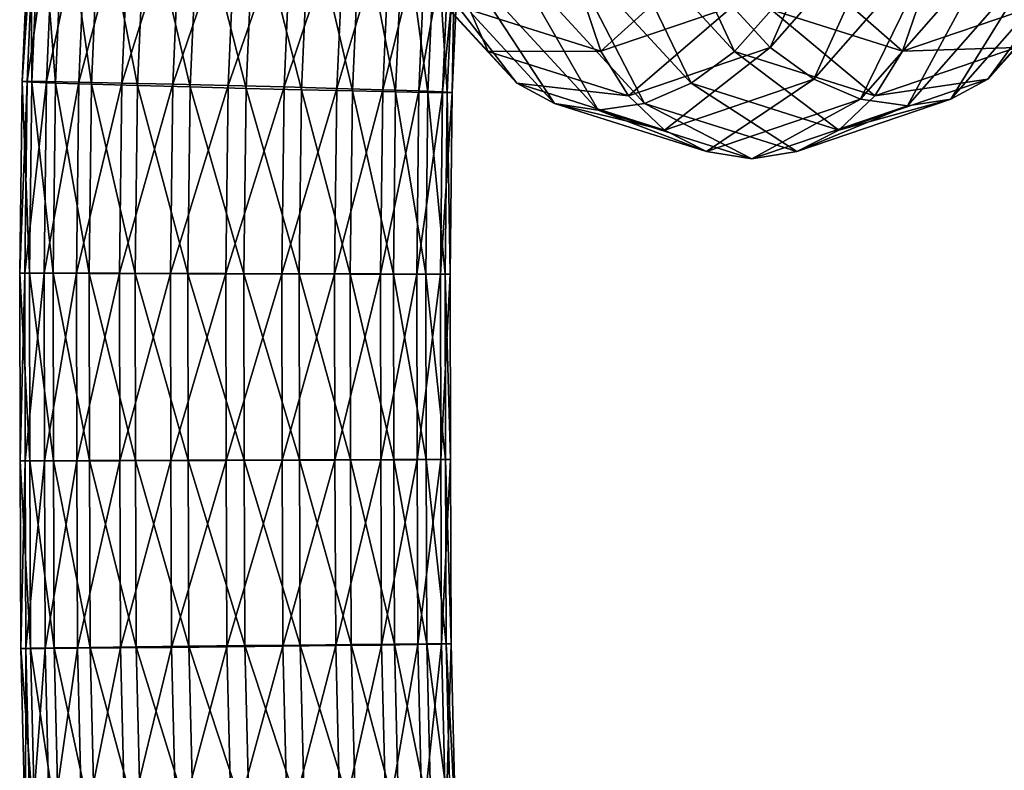
# Model space of a CAD drawing. Units: metres. Extents: x 1.4 to 1.71, y 4.41 to 10.92.
# Drawn here: x 1.43 to 1.6, y 7.29 to 7.41 of the extents above; entities that cross this region are included whole.
import ezdxf

# ---------------------------------------------------------------- set-up
doc = ezdxf.new("R2010")
doc.units = ezdxf.units.M

msp = doc.modelspace()

# ---------------------------------------------------------------- linework, layer by layer
for points in [[(1.560307, 7.408353, 1.041899), (1.572838, 7.436882, 1.014797), (1.553931, 7.415333, 1.04082)], [(1.560307, 7.408353, 1.041899), (1.580709, 7.431625, 1.013818), (1.572838, 7.436882, 1.014797)], [(1.436027, 7.435643, 1.10003), (1.434572, 7.402628, 1.100356), (1.433726, 7.402596, 1.090879)], [(1.436027, 7.435643, 1.10003), (1.433726, 7.402596, 1.090879), (1.435178, 7.43556, 1.090554)], [(1.435178, 7.43556, 1.090554), (1.433726, 7.402596, 1.090879), (1.435361, 7.402502, 1.081506)], [(1.439294, 7.43556, 1.108966), (1.434572, 7.402628, 1.100356), (1.436027, 7.435643, 1.10003)], [(1.439294, 7.43556, 1.108966), (1.437842, 7.402596, 1.109291), (1.434572, 7.402628, 1.100356)], [(1.435178, 7.43556, 1.090554), (1.435361, 7.402502, 1.081506), (1.436806, 7.435314, 1.081183)], [(1.436806, 7.435314, 1.081183), (1.435361, 7.402502, 1.081506), (1.439365, 7.402353, 1.072876)], [(1.436806, 7.435314, 1.081183), (1.439365, 7.402353, 1.072876), (1.440799, 7.434925, 1.072556)], [(1.444757, 7.435314, 1.116752), (1.437842, 7.402596, 1.109291), (1.439294, 7.43556, 1.108966)], [(1.444757, 7.435314, 1.116752), (1.443311, 7.402502, 1.117075), (1.437842, 7.402596, 1.109291)], [(1.452043, 7.434925, 1.122858), (1.443311, 7.402502, 1.117075), (1.444757, 7.435314, 1.116752)], [(1.541312, 7.435652, 1.165589), (1.554296, 7.407717, 1.137864), (1.533486, 7.43032, 1.166506)], [(1.541312, 7.435652, 1.165589), (1.56057, 7.414765, 1.139082), (1.554296, 7.407717, 1.137864)], [(1.440799, 7.434925, 1.072556), (1.439365, 7.402353, 1.072876), (1.445465, 7.402158, 1.065578)], [(1.440799, 7.434925, 1.072556), (1.445465, 7.402158, 1.065578), (1.446885, 7.434416, 1.06526)], [(1.452043, 7.434925, 1.122858), (1.450609, 7.402353, 1.123179), (1.443311, 7.402502, 1.117075)], [(1.446885, 7.434416, 1.06526), (1.445465, 7.402158, 1.065578), (1.453247, 7.401931, 1.060107)], [(1.446885, 7.434416, 1.06526), (1.453247, 7.401931, 1.060107), (1.45465, 7.433825, 1.059794)], [(1.460656, 7.434416, 1.126868), (1.450609, 7.402353, 1.123179), (1.452043, 7.434925, 1.122858)], [(1.460656, 7.434416, 1.126868), (1.459236, 7.402158, 1.127185), (1.450609, 7.402353, 1.123179)], [(1.45465, 7.433825, 1.059794), (1.453247, 7.401931, 1.060107), (1.462179, 7.401688, 1.056838)], [(1.45465, 7.433825, 1.059794), (1.462179, 7.401688, 1.056838), (1.463564, 7.433189, 1.056529)], [(1.47001, 7.433825, 1.128508), (1.459236, 7.402158, 1.127185), (1.460656, 7.434416, 1.126868)], [(1.47001, 7.433825, 1.128508), (1.468606, 7.401931, 1.128822), (1.459236, 7.402158, 1.127185)], [(1.479466, 7.433189, 1.127667), (1.468606, 7.401931, 1.128822), (1.47001, 7.433825, 1.128508)], [(1.463564, 7.433189, 1.056529), (1.462179, 7.401688, 1.056838), (1.471653, 7.401445, 1.055993)], [(1.463564, 7.433189, 1.056529), (1.471653, 7.401445, 1.055993), (1.47302, 7.432554, 1.055688)], [(1.479466, 7.433189, 1.127667), (1.47808, 7.401688, 1.127977), (1.468606, 7.401931, 1.128822)], [(1.47302, 7.432554, 1.055688), (1.471653, 7.401445, 1.055993), (1.481023, 7.401218, 1.05763)], [(1.47302, 7.432554, 1.055688), (1.481023, 7.401218, 1.05763), (1.482374, 7.431962, 1.057328)], [(1.48838, 7.432554, 1.124402), (1.47808, 7.401688, 1.127977), (1.479466, 7.433189, 1.127667)], [(1.48838, 7.432554, 1.124402), (1.487012, 7.401445, 1.124708), (1.47808, 7.401688, 1.127977)], [(1.482374, 7.431962, 1.057328), (1.481023, 7.401218, 1.05763), (1.48965, 7.401023, 1.061636)], [(1.482374, 7.431962, 1.057328), (1.48965, 7.401023, 1.061636), (1.490987, 7.431455, 1.061337)], [(1.496145, 7.431962, 1.118935), (1.487012, 7.401445, 1.124708), (1.48838, 7.432554, 1.124402)], [(1.496145, 7.431962, 1.118935), (1.494794, 7.401218, 1.119237), (1.487012, 7.401445, 1.124708)], [(1.502231, 7.431455, 1.11164), (1.494794, 7.401218, 1.119237), (1.496145, 7.431962, 1.118935)], [(1.490987, 7.431455, 1.061337), (1.48965, 7.401023, 1.061636), (1.496948, 7.400874, 1.06774)], [(1.490987, 7.431455, 1.061337), (1.496948, 7.400874, 1.06774), (1.498274, 7.431065, 1.067443)], [(1.495484, 7.426228, 1.143963), (1.512596, 7.407717, 1.107567), (1.491786, 7.43032, 1.136209)], [(1.491786, 7.43032, 1.136209), (1.512596, 7.407717, 1.107567), (1.509498, 7.414765, 1.101977)], [(1.502231, 7.431455, 1.11164), (1.500894, 7.401023, 1.111939), (1.494794, 7.401218, 1.119237)], [(1.498274, 7.431065, 1.067443), (1.496948, 7.400874, 1.06774), (1.502418, 7.40078, 1.075524)], [(1.498274, 7.431065, 1.067443), (1.502418, 7.40078, 1.075524), (1.503736, 7.430819, 1.07523)], [(1.506224, 7.431065, 1.103013), (1.500894, 7.401023, 1.111939), (1.502231, 7.431455, 1.11164)], [(1.506224, 7.431065, 1.103013), (1.504899, 7.400874, 1.103309), (1.500894, 7.401023, 1.111939)], [(1.503736, 7.430819, 1.07523), (1.502418, 7.40078, 1.075524), (1.505687, 7.400748, 1.08446)], [(1.503736, 7.430819, 1.07523), (1.505687, 7.400748, 1.08446), (1.507003, 7.430736, 1.084165)], [(1.507852, 7.430819, 1.093641), (1.504899, 7.400874, 1.103309), (1.506224, 7.431065, 1.103013)], [(1.507852, 7.430819, 1.093641), (1.506533, 7.40078, 1.093936), (1.504899, 7.400874, 1.103309)], [(1.507003, 7.430736, 1.084165), (1.505687, 7.400748, 1.08446), (1.506533, 7.40078, 1.093936)], [(1.507003, 7.430736, 1.084165), (1.506533, 7.40078, 1.093936), (1.507852, 7.430819, 1.093641)], [(1.533486, 7.43032, 1.166506), (1.54697, 7.402309, 1.135105), (1.52497, 7.426228, 1.165386)], [(1.533486, 7.43032, 1.166506), (1.554296, 7.407717, 1.137864), (1.54697, 7.402309, 1.135105)], [(1.56771, 7.402997, 1.044551), (1.580709, 7.431625, 1.013818), (1.560307, 7.408353, 1.041899)], [(1.56771, 7.402997, 1.044551), (1.589259, 7.427592, 1.014892), (1.580709, 7.431625, 1.013818)], [(1.575637, 7.399631, 1.048596), (1.589259, 7.427592, 1.014892), (1.56771, 7.402997, 1.044551)], [(1.575637, 7.399631, 1.048596), (1.597907, 7.425057, 1.017944), (1.589259, 7.427592, 1.014892)], [(1.602007, 7.408353, 1.072196), (1.618745, 7.427592, 1.036315), (1.597196, 7.402997, 1.065974)], [(1.597196, 7.402997, 1.065974), (1.618745, 7.427592, 1.036315), (1.61317, 7.425057, 1.029034)], [(1.501081, 7.423656, 1.151214), (1.517484, 7.402309, 1.113682), (1.495484, 7.426228, 1.143963)], [(1.495484, 7.426228, 1.143963), (1.517484, 7.402309, 1.113682), (1.512596, 7.407717, 1.107567)], [(1.52497, 7.426228, 1.165386), (1.539092, 7.39891, 1.130993), (1.516344, 7.423656, 1.162303)], [(1.52497, 7.426228, 1.165386), (1.54697, 7.402309, 1.135105), (1.539092, 7.39891, 1.130993)], [(1.508196, 7.422778, 1.15747), (1.523829, 7.39891, 1.119904), (1.501081, 7.423656, 1.151214)], [(1.501081, 7.423656, 1.151214), (1.523829, 7.39891, 1.119904), (1.517484, 7.402309, 1.113682)], [(1.516344, 7.423656, 1.162303), (1.531199, 7.39775, 1.125808), (1.508196, 7.422778, 1.15747)], [(1.516344, 7.423656, 1.162303), (1.539092, 7.39891, 1.130993), (1.531199, 7.39775, 1.125808)], [(1.531678, 7.40774, 1.071449), (1.549018, 7.42346, 1.041388), (1.528732, 7.41653, 1.069309)], [(1.531678, 7.40774, 1.071449), (1.553931, 7.415333, 1.04082), (1.549018, 7.42346, 1.041388)], [(1.583546, 7.398482, 1.053758), (1.597907, 7.425057, 1.017944), (1.575637, 7.399631, 1.048596)], [(1.583546, 7.398482, 1.053758), (1.606062, 7.424192, 1.022768), (1.597907, 7.425057, 1.017944)], [(1.5909, 7.399631, 1.059685), (1.606062, 7.424192, 1.022768), (1.583546, 7.398482, 1.053758)], [(1.597196, 7.402997, 1.065974), (1.61317, 7.425057, 1.029034), (1.5909, 7.399631, 1.059685)], [(1.5909, 7.399631, 1.059685), (1.61317, 7.425057, 1.029034), (1.606062, 7.424192, 1.022768)], [(1.508196, 7.422778, 1.15747), (1.531199, 7.39775, 1.125808), (1.523829, 7.39891, 1.119904)], [(1.565366, 7.422973, 1.138676), (1.582749, 7.40774, 1.108555), (1.56057, 7.414765, 1.139082)], [(1.565366, 7.422973, 1.138676), (1.585695, 7.41653, 1.110695), (1.582749, 7.40774, 1.108555)], [(1.509498, 7.414765, 1.101977), (1.531678, 7.40774, 1.071449), (1.528732, 7.41653, 1.069309)], [(1.536364, 7.400192, 1.074854), (1.553931, 7.415333, 1.04082), (1.531678, 7.40774, 1.071449)], [(1.536364, 7.400192, 1.074854), (1.560307, 7.408353, 1.041899), (1.553931, 7.415333, 1.04082)], [(1.585695, 7.41653, 1.110695), (1.605003, 7.415333, 1.077926), (1.582749, 7.40774, 1.108555)], [(1.582749, 7.40774, 1.108555), (1.605003, 7.415333, 1.077926), (1.602007, 7.408353, 1.072196)], [(1.512596, 7.407717, 1.107567), (1.531678, 7.40774, 1.071449), (1.509498, 7.414765, 1.101977)], [(1.56057, 7.414765, 1.139082), (1.578063, 7.400192, 1.10515), (1.554296, 7.407717, 1.137864)], [(1.56057, 7.414765, 1.139082), (1.582749, 7.40774, 1.108555), (1.578063, 7.400192, 1.10515)], [(1.512596, 7.407717, 1.107567), (1.536364, 7.400192, 1.074854), (1.531678, 7.40774, 1.071449)], [(1.517484, 7.402309, 1.113682), (1.536364, 7.400192, 1.074854), (1.512596, 7.407717, 1.107567)], [(1.542471, 7.3944, 1.079291), (1.560307, 7.408353, 1.041899), (1.536364, 7.400192, 1.074854)], [(1.542471, 7.3944, 1.079291), (1.56771, 7.402997, 1.044551), (1.560307, 7.408353, 1.041899)], [(1.554296, 7.407717, 1.137864), (1.571957, 7.3944, 1.100714), (1.54697, 7.402309, 1.135105)], [(1.554296, 7.407717, 1.137864), (1.578063, 7.400192, 1.10515), (1.571957, 7.3944, 1.100714)], [(1.582749, 7.40774, 1.108555), (1.602007, 7.408353, 1.072196), (1.578063, 7.400192, 1.10515)], [(1.578063, 7.400192, 1.10515), (1.602007, 7.408353, 1.072196), (1.597196, 7.402997, 1.065974)], [(1.434572, 7.402628, 1.100356), (1.434172, 7.370153, 1.100445), (1.433326, 7.37015, 1.090968)], [(1.434572, 7.402628, 1.100356), (1.433326, 7.37015, 1.090968), (1.433726, 7.402596, 1.090879)], [(1.433726, 7.402596, 1.090879), (1.433326, 7.37015, 1.090968), (1.434962, 7.370142, 1.081595)], [(1.433726, 7.402596, 1.090879), (1.434962, 7.370142, 1.081595), (1.435361, 7.402502, 1.081506)], [(1.437842, 7.402596, 1.109291), (1.434172, 7.370153, 1.100445), (1.434572, 7.402628, 1.100356)], [(1.437842, 7.402596, 1.109291), (1.437442, 7.37015, 1.10938), (1.434172, 7.370153, 1.100445)], [(1.435361, 7.402502, 1.081506), (1.434962, 7.370142, 1.081595), (1.438968, 7.370128, 1.072965)], [(1.435361, 7.402502, 1.081506), (1.438968, 7.370128, 1.072965), (1.439365, 7.402353, 1.072876)], [(1.443311, 7.402502, 1.117075), (1.437442, 7.37015, 1.10938), (1.437842, 7.402596, 1.109291)], [(1.443311, 7.402502, 1.117075), (1.442912, 7.370142, 1.117164), (1.437442, 7.37015, 1.10938)], [(1.439365, 7.402353, 1.072876), (1.438968, 7.370128, 1.072965), (1.445071, 7.37011, 1.065666)], [(1.439365, 7.402353, 1.072876), (1.445071, 7.37011, 1.065666), (1.445465, 7.402158, 1.065578)], [(1.450609, 7.402353, 1.123179), (1.442912, 7.370142, 1.117164), (1.443311, 7.402502, 1.117075)], [(1.450609, 7.402353, 1.123179), (1.450212, 7.370128, 1.123268), (1.442912, 7.370142, 1.117164)], [(1.445465, 7.402158, 1.065578), (1.445071, 7.37011, 1.065666), (1.452855, 7.370089, 1.060195)], [(1.445465, 7.402158, 1.065578), (1.452855, 7.370089, 1.060195), (1.453247, 7.401931, 1.060107)], [(1.459236, 7.402158, 1.127185), (1.450212, 7.370128, 1.123268), (1.450609, 7.402353, 1.123179)], [(1.459236, 7.402158, 1.127185), (1.458842, 7.37011, 1.127274), (1.450212, 7.370128, 1.123268)], [(1.453247, 7.401931, 1.060107), (1.452855, 7.370089, 1.060195), (1.46179, 7.370067, 1.056925)], [(1.453247, 7.401931, 1.060107), (1.46179, 7.370067, 1.056925), (1.462179, 7.401688, 1.056838)], [(1.468606, 7.401931, 1.128822), (1.458842, 7.37011, 1.127274), (1.459236, 7.402158, 1.127185)], [(1.468606, 7.401931, 1.128822), (1.468215, 7.370089, 1.128909), (1.458842, 7.37011, 1.127274)], [(1.47808, 7.401688, 1.127977), (1.468215, 7.370089, 1.128909), (1.468606, 7.401931, 1.128822)], [(1.523829, 7.39891, 1.119904), (1.542471, 7.3944, 1.079291), (1.517484, 7.402309, 1.113682)], [(1.517484, 7.402309, 1.113682), (1.542471, 7.3944, 1.079291), (1.536364, 7.400192, 1.074854)], [(1.54697, 7.402309, 1.135105), (1.564845, 7.390758, 1.095547), (1.539092, 7.39891, 1.130993)], [(1.549582, 7.390758, 1.084457), (1.56771, 7.402997, 1.044551), (1.542471, 7.3944, 1.079291)], [(1.54697, 7.402309, 1.135105), (1.571957, 7.3944, 1.100714), (1.564845, 7.390758, 1.095547)], [(1.549582, 7.390758, 1.084457), (1.575637, 7.399631, 1.048596), (1.56771, 7.402997, 1.044551)], [(1.578063, 7.400192, 1.10515), (1.597196, 7.402997, 1.065974), (1.571957, 7.3944, 1.100714)], [(1.571957, 7.3944, 1.100714), (1.597196, 7.402997, 1.065974), (1.5909, 7.399631, 1.059685)], [(1.462179, 7.401688, 1.056838), (1.46179, 7.370067, 1.056925), (1.471267, 7.370043, 1.056079)], [(1.462179, 7.401688, 1.056838), (1.471267, 7.370043, 1.056079), (1.471653, 7.401445, 1.055993)], [(1.47808, 7.401688, 1.127977), (1.477692, 7.370067, 1.128064), (1.468215, 7.370089, 1.128909)], [(1.471653, 7.401445, 1.055993), (1.471267, 7.370043, 1.056079), (1.48064, 7.370023, 1.057715)], [(1.471653, 7.401445, 1.055993), (1.48064, 7.370023, 1.057715), (1.481023, 7.401218, 1.05763)], [(1.487012, 7.401445, 1.124708), (1.477692, 7.370067, 1.128064), (1.47808, 7.401688, 1.127977)], [(1.487012, 7.401445, 1.124708), (1.486627, 7.370043, 1.124794), (1.477692, 7.370067, 1.128064)], [(1.481023, 7.401218, 1.05763), (1.48064, 7.370023, 1.057715), (1.48927, 7.370005, 1.061721)], [(1.481023, 7.401218, 1.05763), (1.48927, 7.370005, 1.061721), (1.48965, 7.401023, 1.061636)], [(1.494794, 7.401218, 1.119237), (1.486627, 7.370043, 1.124794), (1.487012, 7.401445, 1.124708)], [(1.494794, 7.401218, 1.119237), (1.494411, 7.370023, 1.119323), (1.486627, 7.370043, 1.124794)], [(1.48965, 7.401023, 1.061636), (1.48927, 7.370005, 1.061721), (1.496569, 7.369991, 1.067824)], [(1.48965, 7.401023, 1.061636), (1.496569, 7.369991, 1.067824), (1.496948, 7.400874, 1.06774)], [(1.500894, 7.401023, 1.111939), (1.494411, 7.370023, 1.119323), (1.494794, 7.401218, 1.119237)], [(1.500894, 7.401023, 1.111939), (1.500514, 7.370005, 1.112024), (1.494411, 7.370023, 1.119323)], [(1.496948, 7.400874, 1.06774), (1.496569, 7.369991, 1.067824), (1.50204, 7.369982, 1.075609)], [(1.496948, 7.400874, 1.06774), (1.50204, 7.369982, 1.075609), (1.502418, 7.40078, 1.075524)], [(1.504899, 7.400874, 1.103309), (1.500514, 7.370005, 1.112024), (1.500894, 7.401023, 1.111939)], [(1.504899, 7.400874, 1.103309), (1.50452, 7.369991, 1.103394), (1.500514, 7.370005, 1.112024)], [(1.502418, 7.40078, 1.075524), (1.50204, 7.369982, 1.075609), (1.50531, 7.369979, 1.084544)], [(1.502418, 7.40078, 1.075524), (1.50531, 7.369979, 1.084544), (1.505687, 7.400748, 1.08446)], [(1.506533, 7.40078, 1.093936), (1.50452, 7.369991, 1.103394), (1.504899, 7.400874, 1.103309)], [(1.506533, 7.40078, 1.093936), (1.506156, 7.369982, 1.09402), (1.50452, 7.369991, 1.103394)], [(1.505687, 7.400748, 1.08446), (1.50531, 7.369979, 1.084544), (1.506156, 7.369982, 1.09402)], [(1.505687, 7.400748, 1.08446), (1.506156, 7.369982, 1.09402), (1.506533, 7.40078, 1.093936)], [(1.531199, 7.39775, 1.125808), (1.549582, 7.390758, 1.084457), (1.523829, 7.39891, 1.119904)], [(1.523829, 7.39891, 1.119904), (1.549582, 7.390758, 1.084457), (1.542471, 7.3944, 1.079291)], [(1.539092, 7.39891, 1.130993), (1.557214, 7.389517, 1.090002), (1.531199, 7.39775, 1.125808)], [(1.539092, 7.39891, 1.130993), (1.564845, 7.390758, 1.095547), (1.557214, 7.389517, 1.090002)], [(1.557214, 7.389517, 1.090002), (1.575637, 7.399631, 1.048596), (1.549582, 7.390758, 1.084457)], [(1.557214, 7.389517, 1.090002), (1.583546, 7.398482, 1.053758), (1.575637, 7.399631, 1.048596)], [(1.564845, 7.390758, 1.095547), (1.583546, 7.398482, 1.053758), (1.557214, 7.389517, 1.090002)], [(1.571957, 7.3944, 1.100714), (1.5909, 7.399631, 1.059685), (1.564845, 7.390758, 1.095547)], [(1.564845, 7.390758, 1.095547), (1.5909, 7.399631, 1.059685), (1.583546, 7.398482, 1.053758)], [(1.531199, 7.39775, 1.125808), (1.557214, 7.389517, 1.090002), (1.549582, 7.390758, 1.084457)], [(1.434172, 7.370153, 1.100445), (1.433384, 7.338356, 1.090955), (1.433326, 7.37015, 1.090968)], [(1.433326, 7.37015, 1.090968), (1.433384, 7.338356, 1.090955), (1.435019, 7.338367, 1.081582)], [(1.433326, 7.37015, 1.090968), (1.435019, 7.338367, 1.081582), (1.434962, 7.370142, 1.081595)], [(1.434172, 7.370153, 1.100445), (1.43423, 7.338351, 1.100432), (1.433384, 7.338356, 1.090955)], [(1.437442, 7.37015, 1.10938), (1.43423, 7.338351, 1.100432), (1.434172, 7.370153, 1.100445)], [(1.437442, 7.37015, 1.10938), (1.437499, 7.338356, 1.109367), (1.43423, 7.338351, 1.100432)], [(1.434962, 7.370142, 1.081595), (1.435019, 7.338367, 1.081582), (1.439026, 7.338386, 1.072952)], [(1.434962, 7.370142, 1.081595), (1.439026, 7.338386, 1.072952), (1.438968, 7.370128, 1.072965)], [(1.442912, 7.370142, 1.117164), (1.437499, 7.338356, 1.109367), (1.437442, 7.37015, 1.10938)], [(1.442912, 7.370142, 1.117164), (1.44297, 7.338367, 1.117151), (1.437499, 7.338356, 1.109367)], [(1.438968, 7.370128, 1.072965), (1.439026, 7.338386, 1.072952), (1.445129, 7.338409, 1.065653)], [(1.438968, 7.370128, 1.072965), (1.445129, 7.338409, 1.065653), (1.445071, 7.37011, 1.065666)], [(1.450212, 7.370128, 1.123268), (1.44297, 7.338367, 1.117151), (1.442912, 7.370142, 1.117164)], [(1.450212, 7.370128, 1.123268), (1.450269, 7.338386, 1.123255), (1.44297, 7.338367, 1.117151)], [(1.445071, 7.37011, 1.065666), (1.445129, 7.338409, 1.065653), (1.452913, 7.338438, 1.060182)], [(1.445071, 7.37011, 1.065666), (1.452913, 7.338438, 1.060182), (1.452855, 7.370089, 1.060195)], [(1.458842, 7.37011, 1.127274), (1.450269, 7.338386, 1.123255), (1.450212, 7.370128, 1.123268)], [(1.458842, 7.37011, 1.127274), (1.458899, 7.338409, 1.127261), (1.450269, 7.338386, 1.123255)], [(1.468215, 7.370089, 1.128909), (1.458899, 7.338409, 1.127261), (1.458842, 7.37011, 1.127274)], [(1.452855, 7.370089, 1.060195), (1.452913, 7.338438, 1.060182), (1.461848, 7.338467, 1.056912)], [(1.452855, 7.370089, 1.060195), (1.461848, 7.338467, 1.056912), (1.46179, 7.370067, 1.056925)], [(1.468215, 7.370089, 1.128909), (1.468272, 7.338438, 1.128896), (1.458899, 7.338409, 1.127261)], [(1.46179, 7.370067, 1.056925), (1.461848, 7.338467, 1.056912), (1.471325, 7.338497, 1.056067)], [(1.46179, 7.370067, 1.056925), (1.471325, 7.338497, 1.056067), (1.471267, 7.370043, 1.056079)], [(1.477692, 7.370067, 1.128064), (1.468272, 7.338438, 1.128896), (1.468215, 7.370089, 1.128909)], [(1.477692, 7.370067, 1.128064), (1.477749, 7.338467, 1.128051), (1.468272, 7.338438, 1.128896)], [(1.471267, 7.370043, 1.056079), (1.471325, 7.338497, 1.056067), (1.480698, 7.338525, 1.057702)], [(1.471267, 7.370043, 1.056079), (1.480698, 7.338525, 1.057702), (1.48064, 7.370023, 1.057715)], [(1.486627, 7.370043, 1.124794), (1.477749, 7.338467, 1.128051), (1.477692, 7.370067, 1.128064)], [(1.486627, 7.370043, 1.124794), (1.486684, 7.338497, 1.124781), (1.477749, 7.338467, 1.128051)], [(1.48064, 7.370023, 1.057715), (1.480698, 7.338525, 1.057702), (1.489328, 7.338549, 1.061708)], [(1.48064, 7.370023, 1.057715), (1.489328, 7.338549, 1.061708), (1.48927, 7.370005, 1.061721)], [(1.494411, 7.370023, 1.119323), (1.486684, 7.338497, 1.124781), (1.486627, 7.370043, 1.124794)], [(1.494411, 7.370023, 1.119323), (1.494469, 7.338525, 1.11931), (1.486684, 7.338497, 1.124781)], [(1.48927, 7.370005, 1.061721), (1.489328, 7.338549, 1.061708), (1.496627, 7.338567, 1.067811)], [(1.48927, 7.370005, 1.061721), (1.496627, 7.338567, 1.067811), (1.496569, 7.369991, 1.067824)], [(1.500514, 7.370005, 1.112024), (1.494469, 7.338525, 1.11931), (1.494411, 7.370023, 1.119323)], [(1.500514, 7.370005, 1.112024), (1.500572, 7.338549, 1.112011), (1.494469, 7.338525, 1.11931)], [(1.496569, 7.369991, 1.067824), (1.496627, 7.338567, 1.067811), (1.502098, 7.338578, 1.075596)], [(1.496569, 7.369991, 1.067824), (1.502098, 7.338578, 1.075596), (1.50204, 7.369982, 1.075609)], [(1.50452, 7.369991, 1.103394), (1.500572, 7.338549, 1.112011), (1.500514, 7.370005, 1.112024)], [(1.50452, 7.369991, 1.103394), (1.504578, 7.338567, 1.103381), (1.500572, 7.338549, 1.112011)], [(1.50204, 7.369982, 1.075609), (1.502098, 7.338578, 1.075596), (1.505368, 7.338582, 1.084531)], [(1.50204, 7.369982, 1.075609), (1.505368, 7.338582, 1.084531), (1.50531, 7.369979, 1.084544)], [(1.506156, 7.369982, 1.09402), (1.504578, 7.338567, 1.103381), (1.50452, 7.369991, 1.103394)], [(1.506156, 7.369982, 1.09402), (1.506213, 7.338578, 1.094008), (1.504578, 7.338567, 1.103381)], [(1.50531, 7.369979, 1.084544), (1.506213, 7.338578, 1.094008), (1.506156, 7.369982, 1.09402)], [(1.50531, 7.369979, 1.084544), (1.505368, 7.338582, 1.084531), (1.506213, 7.338578, 1.094008)], [(1.445129, 7.338409, 1.065653), (1.45303, 7.306864, 1.060156), (1.452913, 7.338438, 1.060182)], [(1.452913, 7.338438, 1.060182), (1.461964, 7.30697, 1.056886), (1.461848, 7.338467, 1.056912)], [(1.452913, 7.338438, 1.060182), (1.45303, 7.306864, 1.060156), (1.461964, 7.30697, 1.056886)], [(1.468272, 7.338438, 1.128896), (1.459017, 7.306765, 1.127234), (1.458899, 7.338409, 1.127261)], [(1.468272, 7.338438, 1.128896), (1.468389, 7.306864, 1.12887), (1.459017, 7.306765, 1.127234)], [(1.461848, 7.338467, 1.056912), (1.47144, 7.307075, 1.056041), (1.471325, 7.338497, 1.056067)], [(1.461848, 7.338467, 1.056912), (1.461964, 7.30697, 1.056886), (1.47144, 7.307075, 1.056041)], [(1.477749, 7.338467, 1.128051), (1.468389, 7.306864, 1.12887), (1.468272, 7.338438, 1.128896)], [(1.477749, 7.338467, 1.128051), (1.477865, 7.30697, 1.128025), (1.468389, 7.306864, 1.12887)], [(1.471325, 7.338497, 1.056067), (1.480813, 7.307173, 1.057677), (1.480698, 7.338525, 1.057702)], [(1.471325, 7.338497, 1.056067), (1.47144, 7.307075, 1.056041), (1.480813, 7.307173, 1.057677)], [(1.486684, 7.338497, 1.124781), (1.477865, 7.30697, 1.128025), (1.477749, 7.338467, 1.128051)], [(1.486684, 7.338497, 1.124781), (1.4868, 7.307075, 1.124755), (1.477865, 7.30697, 1.128025)], [(1.480698, 7.338525, 1.057702), (1.489442, 7.307258, 1.061683), (1.489328, 7.338549, 1.061708)], [(1.480698, 7.338525, 1.057702), (1.480813, 7.307173, 1.057677), (1.489442, 7.307258, 1.061683)], [(1.494469, 7.338525, 1.11931), (1.4868, 7.307075, 1.124755), (1.486684, 7.338497, 1.124781)], [(1.494469, 7.338525, 1.11931), (1.494584, 7.307173, 1.119284), (1.4868, 7.307075, 1.124755)], [(1.489328, 7.338549, 1.061708), (1.496741, 7.307323, 1.067786), (1.496627, 7.338567, 1.067811)], [(1.489328, 7.338549, 1.061708), (1.489442, 7.307258, 1.061683), (1.496741, 7.307323, 1.067786)], [(1.500572, 7.338549, 1.112011), (1.494584, 7.307173, 1.119284), (1.494469, 7.338525, 1.11931)], [(1.500572, 7.338549, 1.112011), (1.500686, 7.307258, 1.111985), (1.494584, 7.307173, 1.119284)], [(1.496627, 7.338567, 1.067811), (1.502212, 7.307364, 1.07557), (1.502098, 7.338578, 1.075596)], [(1.496627, 7.338567, 1.067811), (1.496741, 7.307323, 1.067786), (1.502212, 7.307364, 1.07557)], [(1.504578, 7.338567, 1.103381), (1.500686, 7.307258, 1.111985), (1.500572, 7.338549, 1.112011)], [(1.504578, 7.338567, 1.103381), (1.504692, 7.307323, 1.103355), (1.500686, 7.307258, 1.111985)], [(1.502098, 7.338578, 1.075596), (1.505482, 7.307377, 1.084505), (1.505368, 7.338582, 1.084531)], [(1.502098, 7.338578, 1.075596), (1.502212, 7.307364, 1.07557), (1.505482, 7.307377, 1.084505)], [(1.506213, 7.338578, 1.094008), (1.504692, 7.307323, 1.103355), (1.504578, 7.338567, 1.103381)], [(1.506213, 7.338578, 1.094008), (1.506327, 7.307364, 1.093982), (1.504692, 7.307323, 1.103355)], [(1.505368, 7.338582, 1.084531), (1.505482, 7.307377, 1.084505), (1.506327, 7.307364, 1.093982)], [(1.505368, 7.338582, 1.084531), (1.506327, 7.307364, 1.093982), (1.506213, 7.338578, 1.094008)], [(1.433384, 7.338356, 1.090955), (1.435137, 7.306616, 1.081556), (1.435019, 7.338367, 1.081582)], [(1.43423, 7.338351, 1.100432), (1.433502, 7.306575, 1.090929), (1.433384, 7.338356, 1.090955)], [(1.433384, 7.338356, 1.090955), (1.433502, 7.306575, 1.090929), (1.435137, 7.306616, 1.081556)], [(1.43423, 7.338351, 1.100432), (1.434348, 7.306561, 1.100406), (1.433502, 7.306575, 1.090929)], [(1.437499, 7.338356, 1.109367), (1.434348, 7.306561, 1.100406), (1.43423, 7.338351, 1.100432)], [(1.437499, 7.338356, 1.109367), (1.437617, 7.306575, 1.109341), (1.434348, 7.306561, 1.100406)], [(1.435019, 7.338367, 1.081582), (1.439143, 7.306681, 1.072926), (1.439026, 7.338386, 1.072952)], [(1.435019, 7.338367, 1.081582), (1.435137, 7.306616, 1.081556), (1.439143, 7.306681, 1.072926)], [(1.44297, 7.338367, 1.117151), (1.437617, 7.306575, 1.109341), (1.437499, 7.338356, 1.109367)], [(1.44297, 7.338367, 1.117151), (1.443088, 7.306616, 1.117125), (1.437617, 7.306575, 1.109341)], [(1.439026, 7.338386, 1.072952), (1.445246, 7.306765, 1.065627), (1.445129, 7.338409, 1.065653)], [(1.439026, 7.338386, 1.072952), (1.439143, 7.306681, 1.072926), (1.445246, 7.306765, 1.065627)], [(1.450269, 7.338386, 1.123255), (1.443088, 7.306616, 1.117125), (1.44297, 7.338367, 1.117151)], [(1.450269, 7.338386, 1.123255), (1.450387, 7.306681, 1.123228), (1.443088, 7.306616, 1.117125)], [(1.445129, 7.338409, 1.065653), (1.445246, 7.306765, 1.065627), (1.45303, 7.306864, 1.060156)], [(1.458899, 7.338409, 1.127261), (1.450387, 7.306681, 1.123228), (1.450269, 7.338386, 1.123255)], [(1.458899, 7.338409, 1.127261), (1.459017, 7.306765, 1.127234), (1.450387, 7.306681, 1.123228)], [(1.445246, 7.306765, 1.065627), (1.453815, 7.275033, 1.059981), (1.45303, 7.306864, 1.060156)], [(1.45303, 7.306864, 1.060156), (1.462742, 7.275426, 1.056713), (1.461964, 7.30697, 1.056886)], [(1.45303, 7.306864, 1.060156), (1.453815, 7.275033, 1.059981), (1.462742, 7.275426, 1.056713)], [(1.468389, 7.306864, 1.12887), (1.459809, 7.274668, 1.127057), (1.459017, 7.306765, 1.127234)], [(1.468389, 7.306864, 1.12887), (1.469175, 7.275033, 1.128695), (1.459809, 7.274668, 1.127057)], [(1.461964, 7.30697, 1.056886), (1.472211, 7.275818, 1.055869), (1.47144, 7.307075, 1.056041)], [(1.461964, 7.30697, 1.056886), (1.462742, 7.275426, 1.056713), (1.472211, 7.275818, 1.055869)], [(1.477865, 7.30697, 1.128025), (1.469175, 7.275033, 1.128695), (1.468389, 7.306864, 1.12887)], [(1.477865, 7.30697, 1.128025), (1.478643, 7.275426, 1.127851), (1.469175, 7.275033, 1.128695)], [(1.47144, 7.307075, 1.056041), (1.481576, 7.276184, 1.057506), (1.480813, 7.307173, 1.057677)], [(1.47144, 7.307075, 1.056041), (1.472211, 7.275818, 1.055869), (1.481576, 7.276184, 1.057506)], [(1.4868, 7.307075, 1.124755), (1.478643, 7.275426, 1.127851), (1.477865, 7.30697, 1.128025)], [(1.4868, 7.307075, 1.124755), (1.487571, 7.275818, 1.124583), (1.478643, 7.275426, 1.127851)], [(1.480813, 7.307173, 1.057677), (1.4902, 7.276498, 1.061513), (1.489442, 7.307258, 1.061683)], [(1.480813, 7.307173, 1.057677), (1.481576, 7.276184, 1.057506), (1.4902, 7.276498, 1.061513)], [(1.494584, 7.307173, 1.119284), (1.487571, 7.275818, 1.124583), (1.4868, 7.307075, 1.124755)], [(1.494584, 7.307173, 1.119284), (1.495347, 7.276184, 1.119113), (1.487571, 7.275818, 1.124583)], [(1.489442, 7.307258, 1.061683), (1.497494, 7.27674, 1.067618), (1.496741, 7.307323, 1.067786)], [(1.489442, 7.307258, 1.061683), (1.4902, 7.276498, 1.061513), (1.497494, 7.27674, 1.067618)], [(1.500686, 7.307258, 1.111985), (1.495347, 7.276184, 1.119113), (1.494584, 7.307173, 1.119284)], [(1.500686, 7.307258, 1.111985), (1.501444, 7.276498, 1.111816), (1.495347, 7.276184, 1.119113)], [(1.496741, 7.307323, 1.067786), (1.502962, 7.276891, 1.075402), (1.502212, 7.307364, 1.07557)], [(1.496741, 7.307323, 1.067786), (1.497494, 7.27674, 1.067618), (1.502962, 7.276891, 1.075402)], [(1.504692, 7.307323, 1.103355), (1.501444, 7.276498, 1.111816), (1.500686, 7.307258, 1.111985)], [(1.504692, 7.307323, 1.103355), (1.505445, 7.27674, 1.103187), (1.501444, 7.276498, 1.111816)], [(1.502212, 7.307364, 1.07557), (1.506231, 7.276942, 1.084338), (1.505482, 7.307377, 1.084505)], [(1.502212, 7.307364, 1.07557), (1.502962, 7.276891, 1.075402), (1.506231, 7.276942, 1.084338)], [(1.506327, 7.307364, 1.093982), (1.505445, 7.27674, 1.103187), (1.504692, 7.307323, 1.103355)], [(1.506327, 7.307364, 1.093982), (1.507078, 7.276891, 1.093814), (1.505445, 7.27674, 1.103187)], [(1.505482, 7.307377, 1.084505), (1.506231, 7.276942, 1.084338), (1.507078, 7.276891, 1.093814)], [(1.505482, 7.307377, 1.084505), (1.507078, 7.276891, 1.093814), (1.506327, 7.307364, 1.093982)], [(1.433502, 7.306575, 1.090929), (1.43594, 7.274113, 1.081377), (1.435137, 7.306616, 1.081556)], [(1.434348, 7.306561, 1.100406), (1.434307, 7.273961, 1.090749), (1.433502, 7.306575, 1.090929)], [(1.433502, 7.306575, 1.090929), (1.434307, 7.273961, 1.090749), (1.43594, 7.274113, 1.081377)], [(1.434348, 7.306561, 1.100406), (1.435154, 7.273909, 1.100225), (1.434307, 7.273961, 1.090749)], [(1.437617, 7.306575, 1.109341), (1.435154, 7.273909, 1.100225), (1.434348, 7.306561, 1.100406)], [(1.435137, 7.306616, 1.081556), (1.439941, 7.274354, 1.072747), (1.439143, 7.306681, 1.072926)], [(1.435137, 7.306616, 1.081556), (1.43594, 7.274113, 1.081377), (1.439941, 7.274354, 1.072747)], [(1.437617, 7.306575, 1.109341), (1.438423, 7.273961, 1.109161), (1.435154, 7.273909, 1.100225)], [(1.443088, 7.306616, 1.117125), (1.438423, 7.273961, 1.109161), (1.437617, 7.306575, 1.109341)], [(1.443088, 7.306616, 1.117125), (1.443891, 7.274113, 1.116946), (1.438423, 7.273961, 1.109161)], [(1.439143, 7.306681, 1.072926), (1.446038, 7.274668, 1.06545), (1.445246, 7.306765, 1.065627)], [(1.439143, 7.306681, 1.072926), (1.439941, 7.274354, 1.072747), (1.446038, 7.274668, 1.06545)], [(1.450387, 7.306681, 1.123228), (1.443891, 7.274113, 1.116946), (1.443088, 7.306616, 1.117125)], [(1.450387, 7.306681, 1.123228), (1.451185, 7.274354, 1.12305), (1.443891, 7.274113, 1.116946)], [(1.445246, 7.306765, 1.065627), (1.446038, 7.274668, 1.06545), (1.453815, 7.275033, 1.059981)], [(1.459017, 7.306765, 1.127234), (1.451185, 7.274354, 1.12305), (1.450387, 7.306681, 1.123228)], [(1.459017, 7.306765, 1.127234), (1.459809, 7.274668, 1.127057), (1.451185, 7.274354, 1.12305)]]:
    msp.add_3dface(points)

doc.saveas('drawing.dxf')
